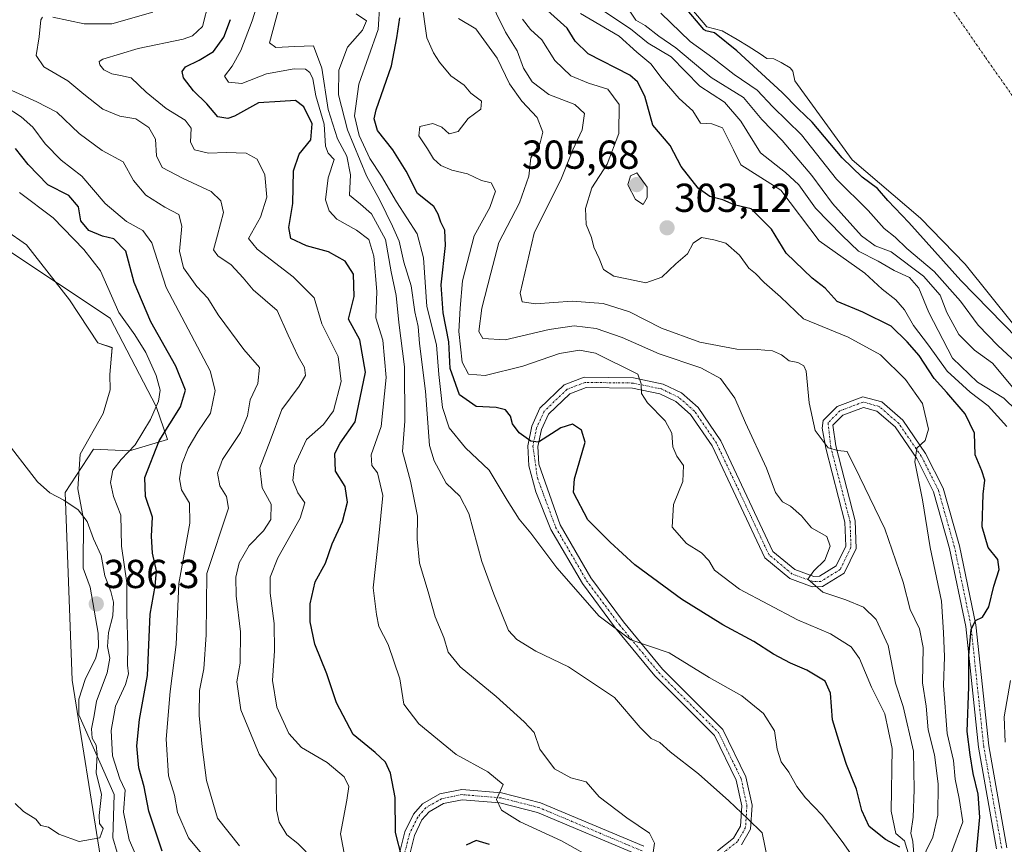
# Model space of a CAD drawing. Units: metres. Extents: x 597895 to 601363, y 4680538 to 4682900.
# Drawn here: x 600480 to 600724, y 4681071 to 4681276 of the extents above; entities that cross this region are included whole.
import ezdxf
from ezdxf.enums import TextEntityAlignment as Align

# ---------------------------------------------------------------- set-up
doc = ezdxf.new("R2010")
doc.units = ezdxf.units.M
doc.header["$MEASUREMENT"] = 0
doc.linetypes.add('TRAZO_Y_PUNTO', pattern=[1, 0.5, -0.25, 0, -0.25])
for name, color, linetype, lineweight in [('Camino', 19, 'Continuous', 0), ('Camino Cxs', 19, 'Continuous', 0), ('Camino eje', 39, 'TRAZO_Y_PUNTO', 13), ('Carátula', 7, 'Continuous', 5), ('Corriente natural Cxs', 5, 'Continuous', 13), ('Corriente natural eje', 5, 'TRAZO_Y_PUNTO', 0), ('Corriente natural superficial', 5, 'Continuous', 13), ('Cultivos leñosos', 92, 'Continuous', 0), ('Cultivos leñosos CxS', 92, 'Continuous', 0), ('Curva de nivel maestra', 36, 'Continuous', 30), ('Curva de nivel normal', 36, 'Continuous', 0), ('Espacio natural protegido', 2, 'Continuous', 13), ('Espacio natural protegido CxS', 2, 'Continuous', 0), ('Matorral', 135, 'Continuous', 0), ('Matorral CxS', 135, 'Continuous', 0), ('Punto de cota en terreno', 7, 'Continuous', 0), ('Rótulo de punto de cota en terreno', 19, 'Continuous', 0), ('Suelo desnudo', 252, 'Continuous', 0), ('Suelo desnudo CxS', 43, 'Continuous', 0)]:
    doc.layers.add(name, color=color, linetype=linetype, lineweight=lineweight)
doc.styles.add('Arial', font='txt', dxfattribs={"height": 0.2})

# ---------------------------------------------------------------- blocks, each defined once
blk = doc.blocks.new('*U155')
at = {"layer": 'Espacio natural protegido CxS', "color": 2, "linetype": 'Continuous', "lineweight": 0}
blk.add_polyline3d([(600504.1807, 4681069.3623, 383.8533), (600503.0877, 4681073.0032, 383.5353), (600503.4399, 4681083.7562, 382.073), (600494.6422, 4681103.5052, 385.7333), (600494.6793, 4681107.3841, 385.7651), (600496.2273, 4681112.2521, 385.7415), (600498.9054, 4681117.6061, 385.5238), (600499.5565, 4681120.349, 385.6287), (600499.4625, 4681123.729, 385.8483), (600497.4437, 4681135.129, 385.882), (600495.7378, 4681139.903, 385.8948), (600495.853, 4681152.0339, 384.9997), (600494.4241, 4681159.5559, 384.1748), (600495.0052, 4681168.1818, 384.2145), (600500.7324, 4681178.2637, 384.3918), (600502.4125, 4681184.1257, 384.3022), (600502.3225, 4681187.8817, 384.2295), (600502.9626, 4681194.5746, 383.52), (600499.3956, 4681195.7977, 383.9567), (600492.3428, 4681206.4647, 383.9566), (600481.712, 4681220.0767, 383.5573), (600476.494, 4681223.7547, 383.4972)], dxfattribs=at)
blk = doc.blocks.new('*U156')
at = {"layer": 'Espacio natural protegido', "color": 2, "linetype": 'Continuous', "lineweight": 13}
blk.add_polyline3d([(600504.18, 4681069.36, 383.85), (600503.09, 4681073, 383.54), (600503.44, 4681083.76, 382.07), (600494.64, 4681103.51, 385.73), (600494.68, 4681107.38, 385.77), (600496.23, 4681112.25, 385.74), (600498.91, 4681117.61, 385.52), (600499.56, 4681120.35, 385.63), (600499.46, 4681123.73, 385.85), (600497.44, 4681135.13, 385.88), (600495.74, 4681139.9, 385.89), (600495.85, 4681152.03, 385), (600494.42, 4681159.56, 384.17), (600495.01, 4681168.18, 384.21), (600500.73, 4681178.26, 384.39), (600502.41, 4681184.13, 384.3), (600502.32, 4681187.88, 384.23), (600502.96, 4681194.57, 383.52), (600499.4, 4681195.8, 383.96), (600492.34, 4681206.46, 383.96), (600481.71, 4681220.08, 383.56), (600476.49, 4681223.75, 383.5)], dxfattribs=at)
blk = doc.blocks.new('*U157')
at = {"layer": 'Curva de nivel normal', "color": 36, "linetype": 'Continuous', "lineweight": 0}
blk.add_polyline3d([(600528.73, 4681064.73, 370), (600521.85, 4681072.96, 370), (600519.13, 4681079.28, 370), (600518.39, 4681083.54, 370), (600516.88, 4681088.36, 370), (600516.34, 4681097.44, 370), (600517.36, 4681109.29, 370), (600518.82, 4681120.97, 370), (600519.44, 4681136.09, 370), (600522.18, 4681151.02, 370), (600522.1, 4681156.01, 370), (600520.12, 4681159.35, 370), (600519.64, 4681162.01, 370), (600520.21, 4681165.68, 370), (600521.81, 4681169.68, 370), (600524.21, 4681173.68, 370), (600527.36, 4681178.35, 370), (600528.51, 4681183.96, 370), (600527.2, 4681188.8, 370), (600516.33, 4681209.52, 370), (600512.81, 4681220.61, 370), (600510.54, 4681223.64, 370), (600506.47, 4681225.85, 370), (600501.23, 4681230.37, 370), (600495.41, 4681237.14, 370), (600490.3, 4681241.11, 370), (600486.32, 4681245.1, 370), (600483.23, 4681249.24, 370), (600480.4, 4681251.86, 370), (600476.36, 4681254.51, 370)], dxfattribs=at)
blk = doc.blocks.new('*U163')
at = {"layer": 'Curva de nivel normal', "color": 36, "linetype": 'Continuous', "lineweight": 0}
for points in [[(600512.99, 4681277.78, 360), (600502.86, 4681274.86, 360), (600495.97, 4681274.86, 360), (600488.2, 4681276.55, 360)], [(600485.7, 4681276.52, 360), (600485.24, 4681275.87, 360), (600484.82, 4681271.64, 360), (600484.12, 4681267.03, 360), (600486.01, 4681264.19, 360), (600491.96, 4681260.77, 360), (600495.88, 4681257.44, 360), (600500.62, 4681253.74, 360), (600504.87, 4681251.96, 360), (600508.78, 4681251.35, 360), (600512.04, 4681249.21, 360), (600513.65, 4681246.32, 360), (600513.97, 4681242.12, 360), (600515.35, 4681239.28, 360), (600520.57, 4681236.55, 360), (600527.47, 4681233.32, 360), (600529.92, 4681230.97, 360), (600530.58, 4681228.09, 360), (600529.02, 4681222.51, 360), (600528.05, 4681218.87, 360), (600529.18, 4681217.34, 360), (600532.42, 4681215.08, 360), (600535.4, 4681211.92, 360), (600537.91, 4681208.91, 360), (600543.84, 4681203.75, 360), (600546.58, 4681197.71, 360), (600549.04, 4681192.35, 360), (600550.65, 4681189.68, 360), (600550.88, 4681187.68, 360), (600549.3, 4681185.01, 360), (600545.04, 4681179.27, 360), (600542.14, 4681171.48, 360), (600539.59, 4681164.73, 360), (600540.11, 4681159.81, 360), (600542.34, 4681155.75, 360), (600542.32, 4681151.97, 360), (600540.43, 4681149.12, 360), (600536.92, 4681145.5, 360), (600534.44, 4681141.2, 360), (600533.59, 4681137.66, 360), (600533.69, 4681133.05, 360), (600534.72, 4681124.1, 360), (600534.66, 4681116.32, 360), (600533.86, 4681111.68, 360), (600534.86, 4681104.78, 360), (600539.36, 4681093.71, 360), (600543.59, 4681087.69, 360), (600543.66, 4681079.95, 360), (600544.34, 4681076.86, 360), (600546.22, 4681073.77, 360), (600548.96, 4681071.62, 360), (600551.06, 4681069.49, 360)]]:
    blk.add_polyline3d(points, dxfattribs=at)
blk = doc.blocks.new('*U166')
at = {"layer": 'Curva de nivel normal', "color": 36, "linetype": 'Continuous', "lineweight": 0}
blk.add_polyline3d([(600534.53, 4681071, 365), (600529.02, 4681077.85, 365), (600526.32, 4681087.18, 365), (600525.29, 4681095.58, 365), (600524.52, 4681103.36, 365), (600524.58, 4681109.51, 365), (600525.67, 4681114.92, 365), (600526.24, 4681123.34, 365), (600526.38, 4681138.52, 365), (600531.81, 4681154.73, 365), (600531.27, 4681157.63, 365), (600529.62, 4681160.33, 365), (600529.03, 4681163.42, 365), (600530.32, 4681166.82, 365), (600534.79, 4681173.53, 365), (600536.48, 4681177.66, 365), (600537.12, 4681181.64, 365), (600539.08, 4681185.68, 365), (600539.46, 4681189.68, 365), (600535.56, 4681194.1, 365), (600529.2, 4681202.68, 365), (600526.68, 4681206.83, 365), (600523.91, 4681209.73, 365), (600520.62, 4681214.34, 365), (600519.67, 4681218.54, 365), (600520.25, 4681224.68, 365), (600519.49, 4681227.58, 365), (600516.02, 4681229.42, 365), (600511.3, 4681232.4, 365), (600508.25, 4681236.06, 365), (600505.69, 4681240.64, 365), (600500.43, 4681243.51, 365), (600494.79, 4681247.66, 365), (600489.24, 4681252.96, 365), (600484.22, 4681255.58, 365), (600478.04, 4681258.34, 365)], dxfattribs=at)
blk = doc.blocks.new('*U168')
at = {"layer": 'Curva de nivel maestra', "color": 36, "linetype": 'Continuous', "lineweight": 30}
blk.add_polyline3d([(600727.46, 4681196.81, 275), (600713.39, 4681211.22, 275), (600700.47, 4681225.64, 275), (600695.25, 4681231.08, 275), (600692.75, 4681234.08, 275), (600688.92, 4681236.86, 275), (600683.94, 4681241.68, 275), (600676.54, 4681250.47, 275), (600673.02, 4681253.85, 275), (600669.08, 4681257.88, 275), (600657.85, 4681268.22, 275), (600652.33, 4681272.62, 275), (600650.19, 4681273.17, 275), (600650.04, 4681273.22, 275), (600649.9, 4681273.29, 275), (600649.78, 4681273.38, 275), (600649.67, 4681273.49, 275), (600644.63, 4681279.41, 275)], dxfattribs=at)
blk = doc.blocks.new('*U169')
at = {"layer": 'Curva de nivel maestra', "color": 36, "linetype": 'Continuous', "lineweight": 30}
blk.add_polyline3d([(600515.33, 4681069.69, 375), (600512.05, 4681079.59, 375), (600510.85, 4681085.67, 375), (600509.53, 4681090.35, 375), (600509.04, 4681095.78, 375), (600509.74, 4681102.36, 375), (600511.72, 4681113.23, 375), (600512.4, 4681128.51, 375), (600513.57, 4681135.45, 375), (600513.89, 4681139.25, 375), (600512.9, 4681143.57, 375), (600512.72, 4681147.79, 375), (600512.92, 4681152.53, 375), (600511.22, 4681157.62, 375), (600511.01, 4681162.35, 375), (600514.58, 4681171.46, 375), (600519.85, 4681179.86, 375), (600521.14, 4681184.04, 375), (600518.76, 4681189.95, 375), (600512.55, 4681201.01, 375), (600508.41, 4681210.71, 375), (600506.36, 4681218.51, 375), (600503.34, 4681221.53, 375), (600500.56, 4681222.23, 375), (600497.13, 4681223.66, 375), (600495.19, 4681226, 375), (600494.59, 4681229.53, 375), (600492.22, 4681232.29, 375), (600486.99, 4681234.97, 375), (600482.09, 4681239.99, 375), (600478.99, 4681243.96, 375)], dxfattribs=at)
blk = doc.blocks.new('5PATER')
at = {"layer": 'Carátula', "linetype": 'Continuous', "lineweight": 5}
h = blk.add_hatch(color=250, dxfattribs=at)
edge = h.paths.add_edge_path()
edge.add_ellipse((0, 0.01), major_axis=(-1.33, -1.34), ratio=0.999422, start_angle=0, end_angle=360)

msp = doc.modelspace()

# ---------------------------------------------------------------- linework, layer by layer
at = {"layer": 'Camino', "color": 19, "linetype": 'Continuous', "lineweight": 0}
for points in [[(600653.05, 4681069.76, 336.97), (600657.05, 4681072.94, 335.93), (600658.77, 4681075.91, 335.42), (600659.07, 4681080.93, 334.7), (600657.7, 4681087.28, 333.78), (600652.28, 4681098.35, 332.92), (600637.54, 4681113.14, 331.13), (600627.76, 4681125.03, 329.78), (600619.54, 4681136.07, 329.02), (600611.76, 4681149.49, 327.67), (600608.01, 4681158.8, 327.17), (600606.28, 4681165.3, 326.17), (600606, 4681170.23, 325.2), (600606.98, 4681175.09, 324.27), (600609.03, 4681179.55, 323.65), (600615.05, 4681185.32, 322.58), (600620, 4681187.22, 321.99), (600632.25, 4681187.06, 319.91), (600639.6, 4681185.52, 318.64), (600644.1, 4681183.33, 318.67), (600648.27, 4681179.71, 317.96), (600653.91, 4681171.5, 317.11), (600666.81, 4681144.04, 315.61), (600672.23, 4681139.51, 315.28), (600676.96, 4681137.82, 314.77), (600678.33, 4681137.86, 314.56), (600682.49, 4681140.42, 314.01), (600684.88, 4681145.34, 313.2), (600684.66, 4681151.28, 312.44), (600679.89, 4681169.67, 310.14), (600679.04, 4681174.62, 309.3), (600679.28, 4681176.51, 309), (600682.69, 4681179.98, 308), (600689.1, 4681182.4, 307.21), (600693.77, 4681181.11, 306.71), (600698.97, 4681176.61, 305.78), (600704.65, 4681168.34, 304.53), (600709, 4681159.72, 303.79), (600713.05, 4681145.39, 302), (600717.15, 4681125.82, 299.64), (600720.31, 4681095.84, 296.96), (600724.78, 4681070.51, 295.39)], [(600722.26, 4681070.28, 296.11), (600717.81, 4681095.49, 297.6), (600714.65, 4681125.43, 300.83), (600710.6, 4681144.78, 302.62), (600706.63, 4681158.8, 303.9), (600702.47, 4681167.05, 304.75), (600697.08, 4681174.92, 305.9), (600692.55, 4681178.83, 306.74), (600689.22, 4681179.75, 307.21), (600684.1, 4681177.81, 308.07), (600681.67, 4681175.35, 308.72), (600682.36, 4681170.2, 309.67), (600687.17, 4681151.65, 311.82), (600687.42, 4681144.8, 312.75), (600684.44, 4681138.66, 313.8), (600679.09, 4681135.36, 314.88), (600676.56, 4681135.28, 315.31), (600670.95, 4681137.29, 315.65), (600664.76, 4681142.47, 315.91), (600651.71, 4681170.24, 317.22), (600646.37, 4681178.01, 318.05), (600642.69, 4681181.2, 318.68), (600638.77, 4681183.11, 319.22), (600631.97, 4681184.54, 320.17), (600620.46, 4681184.69, 321.88), (600616.43, 4681183.15, 322.47), (600611.12, 4681178.06, 323.55), (600609.39, 4681174.3, 324.43), (600608.53, 4681170.05, 325.25), (600608.78, 4681165.7, 325.93), (600614.04, 4681150.6, 327.18), (600621.65, 4681137.46, 328.5), (600629.74, 4681126.59, 329.41), (600639.41, 4681114.84, 330.79), (600654.36, 4681099.83, 332.63), (600660.1, 4681088.12, 333.24), (600661.61, 4681081.12, 334.33), (600661.25, 4681075.17, 335.19), (600659, 4681071.26, 335.9)], [(600574.27, 4681069.55, 349.91), (600575.49, 4681074.45, 349.11), (600577.65, 4681078.83, 348.23), (600579.89, 4681081.43, 347.66), (600584.18, 4681083.9, 346.79), (600589.62, 4681084.99, 346.04), (600599.51, 4681084.16, 344.67), (600609.18, 4681081.7, 343.53), (600634.75, 4681070.95, 340.4)], [(600633.95, 4681068.55, 340.65), (600608.38, 4681079.3, 343.73), (600599.09, 4681081.66, 344.89), (600589.76, 4681082.45, 346.17), (600585.08, 4681081.51, 346.87), (600581.52, 4681079.46, 347.45), (600579.77, 4681077.43, 347.99), (600577.87, 4681073.58, 348.6), (600576.8, 4681069.29, 349.24)]]:
    msp.add_polyline3d(points, dxfattribs=at)
at = {"layer": 'Camino Cxs', "color": 19, "linetype": 'Continuous', "lineweight": 0}
for points in [[(600653.05, 4681069.76, 336.97), (600657.05, 4681072.94, 335.93), (600658.77, 4681075.91, 335.42), (600659.07, 4681080.93, 334.7), (600657.7, 4681087.28, 333.78), (600652.28, 4681098.35, 332.92), (600637.54, 4681113.14, 331.13), (600627.76, 4681125.03, 329.78), (600619.54, 4681136.07, 329.02), (600611.76, 4681149.49, 327.67), (600608.01, 4681158.8, 327.17), (600606.28, 4681165.3, 326.17), (600606, 4681170.23, 325.2), (600606.98, 4681175.09, 324.27), (600609.03, 4681179.55, 323.65), (600615.05, 4681185.32, 322.58), (600620, 4681187.22, 321.99), (600632.25, 4681187.06, 319.91), (600639.6, 4681185.52, 318.64), (600644.1, 4681183.33, 318.67), (600648.27, 4681179.71, 317.96), (600653.91, 4681171.5, 317.11), (600666.81, 4681144.04, 315.61), (600672.23, 4681139.51, 315.28), (600676.96, 4681137.82, 314.77), (600678.33, 4681137.86, 314.56), (600682.49, 4681140.42, 314.01), (600684.88, 4681145.34, 313.2), (600684.66, 4681151.28, 312.44), (600679.89, 4681169.67, 310.14), (600679.04, 4681174.62, 309.3), (600679.28, 4681176.51, 309), (600682.69, 4681179.98, 308), (600689.1, 4681182.4, 307.21), (600693.77, 4681181.11, 306.71), (600698.97, 4681176.61, 305.78), (600704.65, 4681168.34, 304.53), (600709, 4681159.72, 303.79), (600713.05, 4681145.39, 302), (600717.15, 4681125.82, 299.64), (600720.31, 4681095.84, 296.96), (600724.78, 4681070.51, 295.39)], [(600722.26, 4681070.28, 296.11), (600717.81, 4681095.49, 297.6), (600714.65, 4681125.43, 300.83), (600710.6, 4681144.78, 302.62), (600706.63, 4681158.8, 303.9), (600702.47, 4681167.05, 304.75), (600697.08, 4681174.92, 305.9), (600692.55, 4681178.83, 306.74), (600689.22, 4681179.75, 307.21), (600684.1, 4681177.81, 308.07), (600681.67, 4681175.35, 308.72), (600682.36, 4681170.2, 309.67), (600687.17, 4681151.65, 311.82), (600687.42, 4681144.8, 312.75), (600684.44, 4681138.66, 313.8), (600679.09, 4681135.36, 314.88), (600676.56, 4681135.28, 315.31), (600670.95, 4681137.29, 315.65), (600664.76, 4681142.47, 315.91), (600651.71, 4681170.24, 317.22), (600646.37, 4681178.01, 318.05), (600642.69, 4681181.2, 318.68), (600638.77, 4681183.11, 319.22), (600631.97, 4681184.54, 320.17), (600620.46, 4681184.69, 321.88), (600616.43, 4681183.15, 322.47), (600611.12, 4681178.06, 323.55), (600609.39, 4681174.3, 324.43), (600608.53, 4681170.05, 325.25), (600608.78, 4681165.7, 325.93), (600614.04, 4681150.6, 327.18), (600621.65, 4681137.46, 328.5), (600629.74, 4681126.59, 329.41), (600639.41, 4681114.84, 330.79), (600654.36, 4681099.83, 332.63), (600660.1, 4681088.12, 333.24), (600661.61, 4681081.12, 334.33), (600661.25, 4681075.17, 335.19), (600659, 4681071.26, 335.9)], [(600574.27, 4681069.55, 349.91), (600575.49, 4681074.45, 349.11), (600577.65, 4681078.83, 348.23), (600579.89, 4681081.43, 347.66), (600584.18, 4681083.9, 346.79), (600589.62, 4681084.99, 346.04), (600599.51, 4681084.16, 344.67), (600609.18, 4681081.7, 343.53), (600634.75, 4681070.95, 340.4)], [(600633.95, 4681068.55, 340.65), (600608.38, 4681079.3, 343.73), (600599.09, 4681081.66, 344.89), (600589.76, 4681082.45, 346.17), (600585.08, 4681081.51, 346.87), (600581.52, 4681079.46, 347.45), (600579.77, 4681077.43, 347.99), (600577.87, 4681073.58, 348.6), (600576.8, 4681069.29, 349.24)]]:
    msp.add_polyline3d(points, dxfattribs=at)
at = {"layer": 'Camino eje', "color": 39, "linetype": 'TRAZO_Y_PUNTO', "lineweight": 13}
for points in [[(600723.52, 4681070.4, 295.75), (600719.06, 4681095.67, 297.27), (600715.9, 4681125.63, 300.03), (600711.83, 4681145.09, 302.18), (600707.82, 4681159.26, 303.84), (600703.56, 4681167.7, 304.63), (600698.03, 4681175.77, 305.84), (600693.16, 4681179.97, 306.72), (600689.16, 4681181.08, 307.21), (600683.4, 4681178.9, 307.96), (600680.48, 4681175.93, 308.84), (600681.13, 4681169.94, 309.79), (600685.92, 4681151.47, 312.1), (600686.15, 4681145.07, 312.85), (600683.47, 4681139.54, 313.87), (600678.71, 4681136.61, 314.72), (600676.76, 4681136.55, 315.04), (600671.59, 4681138.4, 315.13), (600665.79, 4681143.26, 315.66), (600652.81, 4681170.87, 317.17), (600647.32, 4681178.86, 318.01), (600643.4, 4681182.27, 318.67), (600639.19, 4681184.32, 318.97), (600632.11, 4681185.8, 320.04), (600620.23, 4681185.96, 321.93), (600615.74, 4681184.24, 322.51), (600610.08, 4681178.81, 323.56), (600608.19, 4681174.7, 324.33), (600607.27, 4681170.14, 325.16), (600608.4, 4681162.25, 326.46), (600612.9, 4681150.05, 327.44), (600620.6, 4681136.77, 328.71), (600628.75, 4681125.81, 329.58), (600638.48, 4681113.99, 330.95), (600653.32, 4681099.09, 332.78), (600658.9, 4681087.7, 333.51), (600660.34, 4681081.03, 334.51), (600660.01, 4681075.54, 335.3), (600658.03, 4681072.1, 335.91), (600653.74, 4681068.7, 336.85)], [(600634.35, 4681069.75, 340.51), (600608.78, 4681080.5, 343.64), (600599.3, 4681082.91, 344.76), (600589.69, 4681083.72, 346.01), (600584.63, 4681082.71, 346.8), (600580.71, 4681080.45, 347.55), (600578.71, 4681078.13, 348.09), (600576.68, 4681074.02, 348.63), (600575.54, 4681069.42, 349.53)]]:
    msp.add_polyline3d(points, dxfattribs=at)
at = {"layer": 'Corriente natural Cxs', "color": 5, "linetype": 'Continuous', "lineweight": 13}
msp.add_polyline3d([(600726.54, 4681200.21, 273.89), (600714.5, 4681215.29, 273.19), (600703.39, 4681226.67, 273.38), (600686.48, 4681241.17, 273.97), (600672.19, 4681260.75, 272.95), (600671.76, 4681263.18, 272.85), (600671.05, 4681263.97, 272.88), (600668.82, 4681265.32, 272.99), (600667, 4681266.19, 273.03), (600665.25, 4681266.27, 273.36), (600663.66, 4681267.46, 273.38), (600660.65, 4681269.37, 273.45), (600657.95, 4681271.03, 273.82), (600654.22, 4681273.18, 273.8), (600650.43, 4681274.14, 274.76), (600645.3, 4681280.16, 274.56)], dxfattribs=at)
at = {"layer": 'Corriente natural eje', "color": 5, "linetype": 'TRAZO_Y_PUNTO', "lineweight": 0}
msp.add_polyline3d([(600553.22, 4681484.22, 273.14), (600560.88, 4681464.79, 273.22), (600592.99, 4681442.03, 273.23), (600615.47, 4681418.52, 273.16), (600632.34, 4681379.15, 273.14), (600656.73, 4681346.71, 273.08), (600688.41, 4681311.44, 272.92), (600719.58, 4681266.45, 272.85), (600746.15, 4681228.62, 272.82), (600788.44, 4681182.8, 272.76), (600829.32, 4681145.48, 272.69), (600865.08, 4681111.73, 272.57), (600900.34, 4681089.75, 272.37), (600932.84, 4681072.6, 272.25), (600964.52, 4681060.34, 272.2), (600992.11, 4681043.98, 272.22), (601038.61, 4681004.1, 272.19), (601071.82, 4680969.85, 272.21), (601110.84, 4680921.61, 272.2), (601156.83, 4680866.4, 272.2), (601202.82, 4680810.67, 272.24), (601228.37, 4680771.31, 272.22), (601255.28, 4680740, 272.39), (601259.21, 4680735.06, 272.55)], dxfattribs=at)
at = {"layer": 'Corriente natural superficial', "color": 5, "linetype": 'Continuous', "lineweight": 13}
msp.add_polyline3d([(600726.54, 4681200.21, 273.89), (600714.5, 4681215.29, 273.19), (600703.39, 4681226.67, 273.38), (600686.48, 4681241.17, 273.97), (600672.19, 4681260.75, 272.95), (600671.76, 4681263.18, 272.85), (600671.05, 4681263.97, 272.88), (600668.82, 4681265.32, 272.99), (600667, 4681266.19, 273.03), (600665.25, 4681266.27, 273.36), (600663.66, 4681267.46, 273.38), (600660.65, 4681269.37, 273.45), (600657.95, 4681271.03, 273.82), (600654.22, 4681273.18, 273.8), (600650.43, 4681274.14, 274.76), (600645.3, 4681280.16, 274.56)], dxfattribs=at)
at = {"layer": 'Cultivos leñosos', "color": 92, "linetype": 'Continuous', "lineweight": 0}
msp.add_polyline3d([(600476.33, 4681219.24, 383.9), (600502.43, 4681201.89, 381.36), (600513.87, 4681179.99, 379.73), (600516.65, 4681171.82, 373.19), (600507.21, 4681169, 379.86), (600498.31, 4681169.38, 383.6), (600491.26, 4681158.63, 384.83), (600493.01, 4681112.07, 385.69), (600500.04, 4681068.14, 384.8), (600512.33, 4681048.81, 384.75), (600548.33, 4681017.19, 384.71), (600577.28, 4680989.41, 385.06), (600586.52, 4680977.61, 384.48), (600602.57, 4680950.14, 382.27), (600615.7, 4680919.99, 379.29), (600621.85, 4680909.45, 379.36), (600649.95, 4680893.64, 378.5), (600671.9, 4680893.64, 378.64), (600672.77, 4680874.08, 377.4)], dxfattribs=at)
at = {"layer": 'Cultivos leñosos CxS', "color": 92, "linetype": 'Continuous', "lineweight": 0}
msp.add_polyline3d([(600476.33, 4681219.24, 383.9), (600502.43, 4681201.89, 381.36), (600513.87, 4681179.99, 379.73), (600516.65, 4681171.82, 373.19), (600507.21, 4681169, 379.86), (600498.31, 4681169.37, 383.6), (600491.26, 4681158.63, 384.83), (600493.01, 4681112.07, 385.69), (600500.04, 4681068.14, 384.8), (600512.33, 4681048.81, 384.75), (600548.33, 4681017.19, 384.71), (600577.28, 4680989.41, 385.06), (600586.52, 4680977.61, 384.48), (600602.57, 4680950.14, 382.27), (600615.7, 4680919.99, 379.29), (600621.85, 4680909.45, 379.36), (600649.95, 4680893.64, 378.5), (600671.9, 4680893.64, 378.64), (600672.77, 4680874.08, 377.4)], dxfattribs=at)
at = {"layer": 'Curva de nivel maestra', "color": 36, "linetype": 'Continuous', "lineweight": 30}
for points in [[(600717.2, 4681068.43, 300), (600718.14, 4681078.15, 300), (600717.68, 4681083.84, 300), (600716.44, 4681088.94, 300), (600715.69, 4681093.59, 300), (600714.95, 4681099.36, 300), (600715.36, 4681110.42, 300), (600715.38, 4681118.26, 300), (600715.92, 4681124.65, 300), (600717.02, 4681126.9, 300), (600718.78, 4681127.73, 300), (600720.35, 4681130.31, 300), (600721.6, 4681135.41, 300), (600722.86, 4681139.58, 300), (600722.54, 4681142.04, 300), (600720.2, 4681145.04, 300), (600718.65, 4681150.14, 300), (600718.9, 4681158.25, 300), (600719.33, 4681161.68, 300), (600718.62, 4681164.01, 300), (600716.96, 4681168.01, 300), (600716.77, 4681173.37, 300), (600714.43, 4681178.18, 300), (600709.94, 4681183.43, 300), (600706.77, 4681186.94, 300), (600703.05, 4681192.65, 300), (600700.08, 4681196.05, 300), (600696.1, 4681199.89, 300), (600689.11, 4681203.4, 300), (600682.74, 4681206.01, 300), (600679.72, 4681209.3, 300), (600676.54, 4681211.85, 300), (600670.09, 4681218.01, 300), (600666.47, 4681223.98, 300), (600661.39, 4681228.97, 300), (600657.2, 4681230.02, 300), (600654.35, 4681231.21, 300), (600651.15, 4681232.09, 300), (600648.27, 4681234.12, 300), (600644.04, 4681239.48, 300), (600641.31, 4681244.72, 300), (600636.99, 4681249.74, 300), (600634.99, 4681256.92, 300), (600633.17, 4681260.5, 300), (600631.33, 4681262.15, 300), (600620.94, 4681267.46, 300), (600617.75, 4681270.61, 300), (600615.78, 4681273.8, 300), (600610.87, 4681278.23, 300)], [(600574.81, 4681068.19, 350), (600573.24, 4681074.29, 350), (600573.11, 4681083.01, 350), (600571.92, 4681089.03, 350), (600570.7, 4681091.74, 350), (600568.12, 4681094.15, 350), (600562.74, 4681098.59, 350), (600558.54, 4681106.45, 350), (600556.2, 4681113.7, 350), (600553.18, 4681121.01, 350), (600552.05, 4681126.55, 350), (600552.02, 4681131.03, 350), (600553.25, 4681136.48, 350), (600555.82, 4681141.12, 350), (600557.52, 4681145.91, 350), (600560.03, 4681151.46, 350), (600561.33, 4681156.23, 350), (600560.75, 4681160.1, 350), (600558.33, 4681163.97, 350), (600558.16, 4681168.33, 350), (600559.5, 4681170.9, 350), (600563.22, 4681176.19, 350), (600565.74, 4681188.46, 350), (600564.32, 4681196.49, 350), (600561.58, 4681201.68, 350), (600562.98, 4681207.26, 350), (600562.78, 4681212.78, 350), (600560.68, 4681216, 350), (600556.57, 4681218.34, 350), (600551.15, 4681219.8, 350), (600547.28, 4681221.67, 350), (600546.72, 4681224.35, 350), (600547.78, 4681230.35, 350), (600547.94, 4681238.46, 350), (600549.32, 4681242.57, 350), (600552.23, 4681246.16, 350), (600552.54, 4681250.12, 350), (600550.43, 4681254.34, 350), (600548.41, 4681255.84, 350), (600544.62, 4681255.65, 350), (600539.24, 4681255.26, 350), (600533.29, 4681252.02, 350), (600531.66, 4681251.42, 350), (600529.14, 4681251.8, 350), (600526.4, 4681255.02, 350), (600523.09, 4681258.29, 350), (600520.61, 4681261.52, 350), (600520.32, 4681263.06, 350), (600521.16, 4681264.24, 350), (600524.48, 4681265.85, 350), (600528.05, 4681268.06, 350), (600530.66, 4681271.58, 350), (600532.27, 4681275.97, 350)], [(600698.26, 4681070.72, 325), (600694.72, 4681072.6, 325), (600690.64, 4681075.77, 325), (600688.81, 4681079.78, 325), (600687.55, 4681085.1, 325), (600685.02, 4681091.22, 325), (600683.44, 4681096.07, 325), (600681.56, 4681102.26, 325), (600681.07, 4681108.91, 325), (600679.78, 4681111.84, 325), (600675.22, 4681114.61, 325), (600671.13, 4681116.32, 325), (600666.9, 4681118.57, 325), (600662.04, 4681121.66, 325), (600654.37, 4681125.83, 325), (600644.16, 4681132.17, 325), (600632.53, 4681140.72, 325), (600626.47, 4681146.32, 325), (600620.88, 4681151.87, 325), (600617.3, 4681158.62, 325), (600617.58, 4681162.01, 325), (600620.22, 4681171.11, 325), (600619.29, 4681174.11, 325), (600617.08, 4681175.58, 325), (600614.16, 4681174.68, 325), (600608.64, 4681171.14, 325), (600606.77, 4681171.37, 325), (600603.84, 4681173.46, 325), (600602.22, 4681175.72, 325), (600601.74, 4681177.62, 325), (600600.48, 4681179.15, 325), (600598.14, 4681179.73, 325), (600593.19, 4681179.95, 325), (600589.07, 4681182.84, 325), (600586.72, 4681189.4, 325), (600586.46, 4681196, 325), (600585.05, 4681203.19, 325), (600584.54, 4681210.18, 325), (600585.56, 4681219.89, 325), (600585.46, 4681223.68, 325), (600584.43, 4681225.68, 325), (600583.81, 4681227.67, 325), (600582.68, 4681229.57, 325), (600578.68, 4681232.77, 325), (600575.87, 4681238.34, 325), (600572.56, 4681243.66, 325), (600568.74, 4681248.46, 325), (600567.93, 4681251.29, 325), (600568.43, 4681253.58, 325), (600572.18, 4681264.49, 325), (600573.54, 4681271.38, 325), (600574.29, 4681276.35, 325)], [(600596.54, 4681071.31, 350), (600593.21, 4681072.32, 350), (600590.75, 4681071.2, 350)]]:
    msp.add_polyline3d(points, dxfattribs=at)
at = {"layer": 'Curva de nivel normal', "color": 36, "linetype": 'Continuous', "lineweight": 0}
for points in [[(600540.38, 4681284.34, 345), (600537.62, 4681275.63, 345), (600534.83, 4681268.26, 345), (600532.68, 4681264.43, 345), (600530.77, 4681261.91, 345), (600531.79, 4681260.42, 345), (600535.08, 4681260.1, 345), (600541.18, 4681262.5, 345), (600548.04, 4681263.74, 345), (600550.86, 4681263.68, 345), (600551.98, 4681262.81, 345), (600552.69, 4681261.21, 345), (600553.45, 4681257.01, 345), (600555.47, 4681250.01, 345), (600555.82, 4681244.56, 345), (600556.5, 4681242.85, 345), (600558, 4681241.22, 345), (600556.49, 4681236.67, 345), (600555.87, 4681231.2, 345), (600556.72, 4681228.55, 345), (600558.66, 4681226.45, 345), (600563.5, 4681223.69, 345), (600566.62, 4681221.36, 345), (600567.83, 4681217.28, 345), (600568.6, 4681208.5, 345), (600568.33, 4681201.93, 345), (600570.05, 4681196.41, 345), (600570.87, 4681187.17, 345), (600569.63, 4681175.02, 345), (600567.18, 4681168.01, 345), (600567.3, 4681165.32, 345), (600568.71, 4681163.53, 345), (600570.02, 4681157.94, 345), (600569.1, 4681147.84, 345), (600567.68, 4681135.02, 345), (600568.46, 4681128.36, 345), (600569.1, 4681125.42, 345), (600571.41, 4681120.94, 345), (600574.26, 4681112.42, 345), (600575.25, 4681106.14, 345), (600578.98, 4681101.3, 345), (600588.28, 4681093.66, 345), (600596.07, 4681089.38, 345), (600599.9, 4681086.19, 345), (600598.24, 4681082.5, 345), (600599.46, 4681079.82, 345), (600604.08, 4681076.98, 345), (600614.33, 4681072.24, 345), (600623.23, 4681067.3, 345)], [(600596.05, 4681282.01, 310), (600600.49, 4681272.82, 310), (600603.36, 4681268.21, 310), (600604.95, 4681263.92, 310), (600607.1, 4681260.54, 310), (600611.22, 4681257.36, 310), (600617.7, 4681254.85, 310), (600620.04, 4681252.69, 310), (600619.47, 4681248.63, 310), (600617.16, 4681243.68, 310), (600614.34, 4681236.64, 310), (600607.56, 4681222.93, 310), (600604.11, 4681208.1, 310), (600604.61, 4681205.92, 310), (600607.88, 4681205.44, 310), (600616.99, 4681206.14, 310), (600624.7, 4681205.56, 310), (600631.2, 4681203.43, 310), (600639.15, 4681199.44, 310), (600648.68, 4681195.96, 310), (600657.82, 4681194.18, 310), (600662.89, 4681194.1, 310), (600666.65, 4681193.79, 310), (600668.88, 4681192.82, 310), (600670.85, 4681191.3, 310), (600672.94, 4681190.92, 310), (600674.44, 4681190.07, 310), (600675.01, 4681188.74, 310), (600675.77, 4681180.93, 310), (600677.29, 4681174.01, 310), (600680.51, 4681169.75, 310), (600682.91, 4681169.05, 310), (600685.2, 4681168.78, 310), (600688.37, 4681162.43, 310), (600694.55, 4681149.61, 310), (600699.12, 4681136.37, 310), (600700.81, 4681129.64, 310), (600703.15, 4681124.82, 310), (600704.09, 4681120.24, 310), (600703.9, 4681111.48, 310), (600704.82, 4681105.66, 310), (600705.31, 4681099.77, 310), (600706.88, 4681093.55, 310), (600707.79, 4681086.42, 310), (600707.73, 4681078.58, 310), (600706.44, 4681073.18, 310), (600703.14, 4681066.4, 310)], [(600526.92, 4681280.38, 355), (600525.33, 4681274.23, 355), (600522.84, 4681271.95, 355), (600520.54, 4681271.11, 355), (600509.4, 4681268.78, 355), (600500.65, 4681266.09, 355), (600499.73, 4681265.51, 355), (600499.89, 4681264.72, 355), (600500.86, 4681263.45, 355), (600502.82, 4681262.46, 355), (600504.97, 4681262.04, 355), (600507.64, 4681261.49, 355), (600511.36, 4681257.94, 355), (600516.29, 4681253.88, 355), (600521.05, 4681250.97, 355), (600522.49, 4681248.98, 355), (600522.35, 4681245.5, 355), (600523.33, 4681243.62, 355), (600526.84, 4681242.8, 355), (600531.19, 4681243.01, 355), (600536.19, 4681242.79, 355), (600538.89, 4681241.29, 355), (600540.76, 4681237.47, 355), (600541.31, 4681231.91, 355), (600539.75, 4681226.95, 355), (600536.78, 4681221.68, 355), (600538.9, 4681219.04, 355), (600547.81, 4681212.17, 355), (600553, 4681206.96, 355), (600554.89, 4681200.46, 355), (600558.99, 4681192.42, 355), (600559.69, 4681186.18, 355), (600557.84, 4681178.89, 355), (600555.36, 4681175.5, 355), (600551.16, 4681171.77, 355), (600548.15, 4681165.37, 355), (600547.7, 4681161.61, 355), (600548.99, 4681158.58, 355), (600550.68, 4681156.07, 355), (600549.56, 4681152.3, 355), (600544.06, 4681142.45, 355), (600542.15, 4681137.68, 355), (600542.14, 4681133.68, 355), (600543.12, 4681126.19, 355), (600543.22, 4681119.36, 355), (600542.7, 4681112.02, 355), (600543.77, 4681105.4, 355), (600546.75, 4681098.85, 355), (600549.89, 4681095.4, 355), (600556.24, 4681091.72, 355), (600560.46, 4681088.14, 355), (600561.6, 4681085.72, 355), (600561.13, 4681082.35, 355), (600559.57, 4681073.98, 355), (600560.68, 4681067.85, 355)], [(600544.45, 4681279.35, 340), (600541.95, 4681270.2, 340), (600543.52, 4681268.99, 340), (600548.24, 4681269.24, 340), (600552.88, 4681269.46, 340), (600554.93, 4681263.89, 340), (600556.52, 4681253.68, 340), (600558.78, 4681246.34, 340), (600561.12, 4681242.07, 340), (600562.04, 4681237.44, 340), (600561.78, 4681232.42, 340), (600564.52, 4681230.2, 340), (600567.28, 4681227.8, 340), (600570.69, 4681221.36, 340), (600572.09, 4681213.36, 340), (600573.36, 4681207.52, 340), (600574.04, 4681200.83, 340), (600575.43, 4681189.78, 340), (600575.52, 4681176.34, 340), (600574.96, 4681168.78, 340), (600576.95, 4681161.44, 340), (600578.63, 4681152.79, 340), (600578.56, 4681147.05, 340), (600579.11, 4681141.13, 340), (600581.33, 4681133.99, 340), (600583.01, 4681127.8, 340), (600585.15, 4681122.67, 340), (600586.25, 4681119.08, 340), (600589.22, 4681115.4, 340), (600598.16, 4681108.05, 340), (600605.07, 4681101.76, 340), (600607.57, 4681099.12, 340), (600608.99, 4681095, 340), (600612.6, 4681090.1, 340), (600616.71, 4681087.85, 340), (600620.46, 4681086.85, 340), (600623.69, 4681083.14, 340), (600630.53, 4681077.95, 340), (600636.19, 4681074.19, 340), (600637.4, 4681071.67, 340), (600637.05, 4681068.74, 340)], [(600687.65, 4681066.8, 330), (600683.93, 4681072.09, 330), (600679.04, 4681078.62, 330), (600674.85, 4681082.88, 330), (600672.75, 4681085.69, 330), (600670.74, 4681089.29, 330), (600668.82, 4681091.84, 330), (600667.88, 4681094.97, 330), (600667.16, 4681099.52, 330), (600664.47, 4681103.85, 330), (600659.05, 4681108.21, 330), (600650.96, 4681112.79, 330), (600641.06, 4681118.88, 330), (600631.56, 4681122.1, 330), (600623.73, 4681127.97, 330), (600613.22, 4681139.95, 330), (600606.73, 4681148.55, 330), (600603.84, 4681152.06, 330), (600600.91, 4681156.74, 330), (600596.44, 4681164.18, 330), (600590.52, 4681169.74, 330), (600586.53, 4681174.67, 330), (600584.87, 4681179.77, 330), (600583.94, 4681187.95, 330), (600583.36, 4681195.26, 330), (600580.97, 4681204.76, 330), (600580.11, 4681216.89, 330), (600578.54, 4681222.83, 330), (600573.44, 4681230.73, 330), (600569.71, 4681237.14, 330), (600566.82, 4681241.49, 330), (600564.2, 4681247.22, 330), (600563.07, 4681252.08, 330), (600564.1, 4681259.93, 330), (600568.86, 4681273.5, 330), (600569.32, 4681279.91, 330)], [(600579.66, 4681280.85, 320), (600580.97, 4681271.46, 320), (600582.66, 4681267.69, 320), (600584.08, 4681265.35, 320), (600586.96, 4681262.01, 320), (600590.19, 4681259.68, 320), (600591.87, 4681257.68, 320), (600594.49, 4681255.68, 320), (600594.4, 4681253.71, 320), (600591.24, 4681251.44, 320), (600588.77, 4681248.21, 320), (600586.47, 4681247.61, 320), (600584.66, 4681249.27, 320), (600582.45, 4681250.13, 320), (600579.27, 4681249.41, 320), (600579.02, 4681247.13, 320), (600581.13, 4681243.9, 320), (600582.6, 4681241.42, 320), (600584.4, 4681239.76, 320), (600587.14, 4681238.62, 320), (600591.05, 4681237.68, 320), (600594.56, 4681236.04, 320), (600596.92, 4681235.48, 320), (600597.98, 4681233.38, 320), (600596.61, 4681229.35, 320), (600592.7, 4681222.35, 320), (600589.78, 4681211.11, 320), (600589.25, 4681204.35, 320), (600588.91, 4681198.6, 320), (600589.71, 4681190.98, 320), (600591.29, 4681187.98, 320), (600595.46, 4681187.63, 320), (600604.76, 4681189.96, 320), (600613.86, 4681193.12, 320), (600618.86, 4681193.96, 320), (600622.79, 4681193.24, 320), (600633.31, 4681188, 320), (600634.13, 4681185.57, 320), (600634.22, 4681183.19, 320), (600635.72, 4681180.87, 320), (600640.09, 4681176.41, 320), (600641.7, 4681173.36, 320), (600641.95, 4681170.01, 320), (600642.97, 4681167.68, 320), (600644.58, 4681165.35, 320), (600644.42, 4681161.35, 320), (600642.13, 4681155.68, 320), (600641.82, 4681150.01, 320), (600645.34, 4681146.01, 320), (600649.12, 4681143.71, 320), (600650.92, 4681141.81, 320), (600652.34, 4681139.38, 320), (600658.54, 4681134.69, 320), (600672.86, 4681127.06, 320), (600681.08, 4681123.56, 320), (600686.21, 4681120.38, 320), (600688.29, 4681117.46, 320), (600691.2, 4681110.39, 320), (600694.54, 4681103.74, 320), (600696.35, 4681095.16, 320), (600696.11, 4681079.6, 320), (600697.27, 4681074.11, 320), (600699.42, 4681072.22, 320), (600700.61, 4681068.48, 320)], [(600726.68, 4681184.18, 285), (600721.21, 4681190.74, 285), (600716.77, 4681193.99, 285), (600712.92, 4681197.83, 285), (600709.9, 4681203.27, 285), (600708.25, 4681207.57, 285), (600704.11, 4681212.33, 285), (600696.14, 4681218.37, 285), (600692.17, 4681219.87, 285), (600688.72, 4681222.35, 285), (600681.53, 4681230.36, 285), (600676.44, 4681237.26, 285), (600669.12, 4681245.94, 285), (600664.05, 4681251.2, 285), (600659.49, 4681256.64, 285), (600651.46, 4681261.62, 285), (600642.75, 4681268.91, 285), (600638.49, 4681271.85, 285), (600635.14, 4681274.46, 285), (600632.76, 4681275.83, 285), (600630.47, 4681279.26, 285)], [(600665.52, 4681067.35, 335), (600664.09, 4681074.26, 335), (600660.55, 4681077.75, 335), (600655.88, 4681082.2, 335), (600648.31, 4681088.84, 335), (600641.33, 4681094.35, 335), (600638.72, 4681096.63, 335), (600636.63, 4681097.65, 335), (600633.88, 4681100.38, 335), (600627.54, 4681107.82, 335), (600616.11, 4681115.43, 335), (600608.04, 4681119.32, 335), (600603.25, 4681122.19, 335), (600601.23, 4681124.4, 335), (600597.58, 4681133.44, 335), (600594.57, 4681141.5, 335), (600591.37, 4681153.45, 335), (600589.17, 4681157.71, 335), (600585.79, 4681160.99, 335), (600582.79, 4681166.51, 335), (600581.66, 4681170.27, 335), (600580.6, 4681183.76, 335), (600579.18, 4681195.64, 335), (600578.78, 4681199.84, 335), (600578.02, 4681203.48, 335), (600577.08, 4681209.87, 335), (600575.29, 4681215.77, 335), (600574.12, 4681221, 335), (600572.44, 4681224.7, 335), (600569.35, 4681231.17, 335), (600565.97, 4681237.18, 335), (600561.26, 4681248.62, 335), (600559.1, 4681257.3, 335), (600559.18, 4681263.44, 335), (600561.33, 4681269.09, 335), (600565, 4681273.3, 335), (600566.04, 4681275.67, 335), (600563.42, 4681277.38, 335)], [(600619.11, 4681277.48, 295), (600628.63, 4681271.81, 295), (600633.02, 4681267.86, 295), (600636.49, 4681264.96, 295), (600639.31, 4681261.21, 295), (600643.54, 4681256.34, 295), (600646.91, 4681253.3, 295), (600648.86, 4681250.28, 295), (600651.64, 4681250.12, 295), (600654.3, 4681249.12, 295), (600655.59, 4681246.41, 295), (600657.02, 4681243.65, 295), (600658.8, 4681239.88, 295), (600668.77, 4681233.6, 295), (600678.26, 4681221.09, 295), (600689.59, 4681213.09, 295), (600693.88, 4681209.04, 295), (600697.28, 4681206.44, 295), (600699.46, 4681203.95, 295), (600701.65, 4681200.06, 295), (600705.37, 4681195.22, 295), (600710.01, 4681188.76, 295), (600715.71, 4681183.54, 295), (600720.18, 4681180.12, 295), (600724.8, 4681174.98, 295)], [(600624.87, 4681278.01, 290), (600631.46, 4681273.68, 290), (600635.86, 4681270.08, 290), (600641.53, 4681266.69, 290), (600648.66, 4681259.47, 290), (600654.75, 4681255.44, 290), (600658.8, 4681250.74, 290), (600663.71, 4681242.92, 290), (600669.88, 4681238.03, 290), (600673.2, 4681234.96, 290), (600677.36, 4681229.18, 290), (600683.93, 4681222.43, 290), (600688.01, 4681218.51, 290), (600692.88, 4681216.04, 290), (600696.87, 4681213.7, 290), (600700.64, 4681211.94, 290), (600703.01, 4681209.37, 290), (600705.48, 4681203.32, 290), (600707.79, 4681198.79, 290), (600711.32, 4681191.95, 290), (600717.53, 4681186.03, 290), (600724.07, 4681182.03, 290), (600727.22, 4681178.97, 290)], [(600727.13, 4681190.9, 280), (600722.61, 4681195.15, 280), (600717.68, 4681200.18, 280), (600713.29, 4681206.12, 280), (600706.8, 4681213.47, 280), (600699.98, 4681219.14, 280), (600697.08, 4681221.97, 280), (600694.42, 4681224.16, 280), (600690.39, 4681228.62, 280), (600682.54, 4681236.38, 280), (600673.87, 4681247.36, 280), (600666.78, 4681254.27, 280), (600662.86, 4681258.43, 280), (600657.16, 4681262.31, 280), (600651.88, 4681266.46, 280), (600646.31, 4681270.48, 280), (600639.02, 4681277.51, 280)], [(600701.78, 4681068.06, 315), (600701.53, 4681072.08, 315), (600700.96, 4681074.15, 315), (600701.58, 4681078.16, 315), (600701.8, 4681084.88, 315), (600701.68, 4681094.46, 315), (600699.07, 4681105.58, 315), (600697.22, 4681111.33, 315), (600695.34, 4681120.69, 315), (600692.36, 4681127.13, 315), (600689.24, 4681130.17, 315), (600684.9, 4681132.03, 315), (600679.15, 4681133.93, 315), (600675.45, 4681137.19, 315), (600676.93, 4681139.19, 315), (600679.64, 4681141.89, 315), (600681.03, 4681145.36, 315), (600680.14, 4681147.75, 315), (600676.32, 4681149.92, 315), (600673.88, 4681152.89, 315), (600671.14, 4681155.26, 315), (600669.19, 4681156.34, 315), (600667.47, 4681158.62, 315), (600665.18, 4681164.67, 315), (600659.96, 4681175.94, 315), (600657.36, 4681182.02, 315), (600653.82, 4681186.95, 315), (600648.92, 4681189.61, 315), (600638.55, 4681193.02, 315), (600629.38, 4681197.11, 315), (600622.94, 4681199.35, 315), (600617.52, 4681199.99, 315), (600611.29, 4681199.1, 315), (600600.4, 4681196.51, 315), (600594.82, 4681196.82, 315), (600593.84, 4681198.55, 315), (600594.59, 4681204.35, 315), (600596.8, 4681213.01, 315), (600598.86, 4681220.65, 315), (600603.97, 4681230.52, 315), (600606.23, 4681237.14, 315), (600606.78, 4681241.64, 315), (600609.08, 4681245.35, 315), (600609.77, 4681248.01, 315), (600608.34, 4681251.68, 315), (600604.56, 4681255.68, 315), (600601.43, 4681260.04, 315), (600598.38, 4681266.36, 315), (600593.14, 4681273.69, 315), (600588.82, 4681276.22, 315)], [(600710.84, 4681068.71, 305), (600713.87, 4681076.93, 305), (600713.02, 4681082.72, 305), (600711.98, 4681087.52, 305), (600711.58, 4681092.15, 305), (600710.01, 4681098.88, 305), (600709.07, 4681110.81, 305), (600709.35, 4681117.85, 305), (600709.09, 4681123.9, 305), (600708.6, 4681131.69, 305), (600705.76, 4681144.98, 305), (600703.85, 4681156.86, 305), (600701.95, 4681166.22, 305), (600702.46, 4681169.66, 305), (600704.52, 4681171.58, 305), (600705.37, 4681174.32, 305), (600703.88, 4681180.71, 305), (600699.68, 4681186.68, 305), (600693.44, 4681192.82, 305), (600685.48, 4681197.16, 305), (600674.35, 4681201.73, 305), (600668.67, 4681207.18, 305), (600664.6, 4681210.76, 305), (600662.45, 4681212.95, 305), (600660.78, 4681214.32, 305), (600658.47, 4681217.53, 305), (600655.09, 4681220.49, 305), (600652.17, 4681221.33, 305), (600649.1, 4681221.88, 305), (600647.05, 4681220.46, 305), (600645.6, 4681217.85, 305), (600642.74, 4681215.35, 305), (600639.26, 4681212.09, 305), (600635.26, 4681210.69, 305), (600631, 4681211.58, 305), (600627.38, 4681212.29, 305), (600624.82, 4681213.92, 305), (600623.68, 4681216.71, 305), (600622.38, 4681219.52, 305), (600621.82, 4681221.9, 305), (600620.51, 4681225.12, 305), (600620.3, 4681229.12, 305), (600621.87, 4681234.18, 305), (600625.68, 4681240.09, 305), (600628.56, 4681247.68, 305), (600628.66, 4681254.91, 305), (600625.83, 4681258.67, 305), (600621.05, 4681260.2, 305), (600616.66, 4681262.03, 305), (600612.7, 4681265.8, 305), (600609.47, 4681270.91, 305), (600606.68, 4681273.47, 305), (600604.7, 4681276.08, 305)], [(600634.58, 4681230.11, 305), (600635.58, 4681231.79, 305), (600635.57, 4681234.4, 305), (600633.08, 4681237.9, 305), (600631.45, 4681237.21, 305), (600630.84, 4681234.96, 305), (600632.73, 4681231.35, 305), (600634.58, 4681230.11, 305)], [(600479.94, 4681233.09, 380), (600488.28, 4681226.74, 380), (600495.92, 4681218.9, 380), (600500.03, 4681213.65, 380), (600504.6, 4681203.28, 380), (600508.59, 4681197.73, 380), (600511.25, 4681193.4, 380), (600513.86, 4681187.66, 380), (600514.87, 4681184.05, 380), (600514.42, 4681181.32, 380), (600512.44, 4681176.77, 380), (600508.66, 4681170.47, 380), (600505.15, 4681166.87, 380), (600503.12, 4681164.2, 380), (600502.53, 4681161.12, 380), (600503.3, 4681157.63, 380), (600505.07, 4681153.02, 380), (600505.23, 4681145.35, 380), (600506.56, 4681136.26, 380), (600506.54, 4681128.62, 380), (600506.82, 4681120.54, 380), (600506.76, 4681115.84, 380), (600506.96, 4681113.64, 380), (600506.24, 4681111.02, 380), (600503.8, 4681105.69, 380), (600502.7, 4681099.65, 380), (600502.98, 4681093.36, 380), (600504.81, 4681087.63, 380), (600506.18, 4681084.78, 380), (600505.74, 4681079.37, 380), (600507.16, 4681072.48, 380), (600511.64, 4681062.34, 380)], [(600494.74, 4681072.06, 385), (600499.84, 4681072.99, 385), (600500.72, 4681075.32, 385), (600499.81, 4681076.52, 385), (600499.72, 4681078.51, 385), (600500.31, 4681083.71, 385), (600498.96, 4681089.11, 385), (600499.21, 4681093.7, 385), (600498.98, 4681095.99, 385), (600497.96, 4681097.74, 385), (600497.8, 4681100.02, 385), (600498.46, 4681103.36, 385), (600499.01, 4681106.93, 385), (600501.68, 4681113.94, 385), (600502.37, 4681117.52, 385), (600501.76, 4681120.42, 385), (600502.06, 4681123.89, 385), (600503.13, 4681128.04, 385), (600503.25, 4681131.45, 385), (600502.62, 4681134.06, 385), (600501.1, 4681137.98, 385), (600500.21, 4681143.04, 385), (600498.33, 4681147.16, 385), (600496.75, 4681151.44, 385), (600494.54, 4681154.37, 385), (600490.97, 4681156.76, 385), (600487.51, 4681158.54, 385), (600484.46, 4681161.27, 385), (600475.71, 4681172.52, 385)], [(600725.72, 4681112.04, 295), (600724.1, 4681103.02, 295), (600724.39, 4681096.7, 295)], [(600478.89, 4681081.54, 385), (600480.98, 4681079.51, 385), (600483.98, 4681077.64, 385), (600485.22, 4681076.08, 385), (600487.14, 4681075.63, 385), (600489.74, 4681073.89, 385), (600494.74, 4681072.06, 385)]]:
    msp.add_polyline3d(points, dxfattribs=at)
at = {"layer": 'Matorral', "color": 135, "linetype": 'Continuous', "lineweight": 0}
for points in [[(600645.3, 4681280.16, 274.56), (600650.43, 4681274.14, 274.76), (600654.22, 4681273.18, 273.8), (600657.95, 4681271.03, 273.82), (600660.65, 4681269.37, 273.45), (600663.66, 4681267.46, 273.38), (600665.25, 4681266.27, 273.36), (600667, 4681266.19, 273.03), (600668.82, 4681265.32, 272.99), (600671.04, 4681263.97, 272.88), (600671.76, 4681263.18, 272.85), (600672.19, 4681260.75, 272.95), (600686.48, 4681241.17, 273.97), (600703.39, 4681226.67, 273.38), (600714.5, 4681215.29, 273.19), (600726.54, 4681200.21, 273.89), (600738.71, 4681185.26, 274.31), (600747.7, 4681177.99, 273.05), (600769, 4681153.91, 274.35), (600769.25, 4681153.59, 274.29)], [(600476.33, 4681219.24, 383.9), (600502.43, 4681201.89, 381.36), (600513.87, 4681179.99, 379.73), (600516.65, 4681171.82, 373.19), (600507.21, 4681169, 379.86), (600498.31, 4681169.38, 383.6), (600491.26, 4681158.63, 384.83), (600493.01, 4681112.07, 385.69), (600500.04, 4681068.14, 384.8), (600512.33, 4681048.81, 384.75), (600548.33, 4681017.19, 384.71), (600577.28, 4680989.41, 385.06), (600586.52, 4680977.61, 384.48), (600602.57, 4680950.14, 382.27), (600615.7, 4680919.99, 379.29), (600621.85, 4680909.45, 379.36), (600649.95, 4680893.64, 378.5), (600671.9, 4680893.64, 378.64), (600672.77, 4680874.08, 377.4)]]:
    msp.add_polyline3d(points, dxfattribs=at)
at = {"layer": 'Matorral CxS', "color": 135, "linetype": 'Continuous', "lineweight": 0}
for points in [[(600645.3, 4681280.16, 274.56), (600650.43, 4681274.14, 274.76), (600654.22, 4681273.18, 273.8), (600657.95, 4681271.03, 273.82), (600660.65, 4681269.37, 273.45), (600663.66, 4681267.46, 273.38), (600665.25, 4681266.27, 273.36), (600667, 4681266.19, 273.03), (600668.82, 4681265.32, 272.99), (600671.05, 4681263.97, 272.88), (600671.76, 4681263.18, 272.85), (600672.19, 4681260.75, 272.95), (600686.48, 4681241.17, 273.97), (600703.39, 4681226.67, 273.38), (600714.5, 4681215.29, 273.19), (600726.54, 4681200.21, 273.89)], [(600672.77, 4680874.08, 377.4), (600671.9, 4680893.64, 378.64), (600649.95, 4680893.64, 378.5), (600621.85, 4680909.45, 379.36), (600615.7, 4680919.99, 379.29), (600602.57, 4680950.14, 382.27), (600586.52, 4680977.61, 384.48), (600577.28, 4680989.41, 385.06), (600548.33, 4681017.19, 384.71), (600512.33, 4681048.81, 384.75), (600500.04, 4681068.14, 384.8), (600493.01, 4681112.07, 385.69), (600491.26, 4681158.63, 384.83), (600498.31, 4681169.37, 383.6), (600507.21, 4681169, 379.86), (600516.65, 4681171.82, 373.19), (600513.87, 4681179.99, 379.73), (600502.43, 4681201.89, 381.36), (600476.33, 4681219.24, 383.9)]]:
    msp.add_polyline3d(points, dxfattribs=at)
at = {"layer": 'Suelo desnudo', "color": 252, "linetype": 'Continuous', "lineweight": 0}
msp.add_polyline3d([(600645.3, 4681280.16, 274.56), (600650.43, 4681274.14, 274.76), (600654.22, 4681273.18, 273.8), (600657.95, 4681271.03, 273.82), (600660.65, 4681269.37, 273.45), (600663.66, 4681267.46, 273.38), (600665.25, 4681266.27, 273.36), (600667, 4681266.19, 273.03), (600668.82, 4681265.32, 272.99), (600671.04, 4681263.97, 272.88), (600671.76, 4681263.18, 272.85), (600672.19, 4681260.75, 272.95), (600686.48, 4681241.17, 273.97), (600703.39, 4681226.67, 273.38), (600714.5, 4681215.29, 273.19), (600726.54, 4681200.21, 273.89), (600738.71, 4681185.26, 274.31), (600747.7, 4681177.99, 273.05), (600769, 4681153.91, 274.35), (600769.25, 4681153.59, 274.29)], dxfattribs=at)
at = {"layer": 'Suelo desnudo CxS', "color": 43, "linetype": 'Continuous', "lineweight": 0}
msp.add_polyline3d([(600726.54, 4681200.21, 273.89), (600714.5, 4681215.29, 273.19), (600703.39, 4681226.67, 273.38), (600686.48, 4681241.17, 273.97), (600672.19, 4681260.75, 272.95), (600671.76, 4681263.18, 272.85), (600671.05, 4681263.97, 272.88), (600668.82, 4681265.32, 272.99), (600667, 4681266.19, 273.03), (600665.25, 4681266.27, 273.36), (600663.66, 4681267.46, 273.38), (600660.65, 4681269.37, 273.45), (600657.95, 4681271.03, 273.82), (600654.22, 4681273.18, 273.8), (600650.43, 4681274.14, 274.76), (600645.3, 4681280.16, 274.56)], dxfattribs=at)

# ---------------------------------------------------------------- block references
at = {"layer": 'Curva de nivel maestra', "color": 36, "linetype": 'Continuous', "lineweight": 30}
for name in ['*U169', '*U168']:
    msp.add_blockref(name, (0, 0), dxfattribs=at)
at = {"layer": 'Curva de nivel normal', "color": 36, "linetype": 'Continuous', "lineweight": 0}
for name in ['*U166', '*U163', '*U157']:
    msp.add_blockref(name, (0, 0), dxfattribs=at)
at = {"layer": 'Espacio natural protegido', "color": 2, "linetype": 'Continuous', "lineweight": 13}
msp.add_blockref('*U156', (0, 0), dxfattribs=at)
at = {"layer": 'Espacio natural protegido CxS', "color": 2, "linetype": 'Continuous', "lineweight": 0}
msp.add_blockref('*U155', (0, 0), dxfattribs=at)
at = {"layer": 'Punto de cota en terreno', "linetype": 'Continuous', "lineweight": 0}
for p in [(600633, 4681235, 305.68), (600640.54, 4681224.3, 303.12), (600499, 4681131, 386.3)]:
    msp.add_blockref('5PATER', p, dxfattribs=at)

# ---------------------------------------------------------------- texts
at = {"layer": 'Rótulo de punto de cota en terreno', "color": 19, "linetype": 'Continuous', "lineweight": 0, "style": 'Arial'}
for s, p in [('305,68', (600604.54, 4681236.76)), ('303,12', (600642.3, 4681226.06)), ('386,3', (600500.76, 4681132.76))]:
    msp.add_text(s, height=7, dxfattribs=at).set_placement(p, align=Align.BOTTOM_LEFT)

doc.saveas('drawing.dxf')
